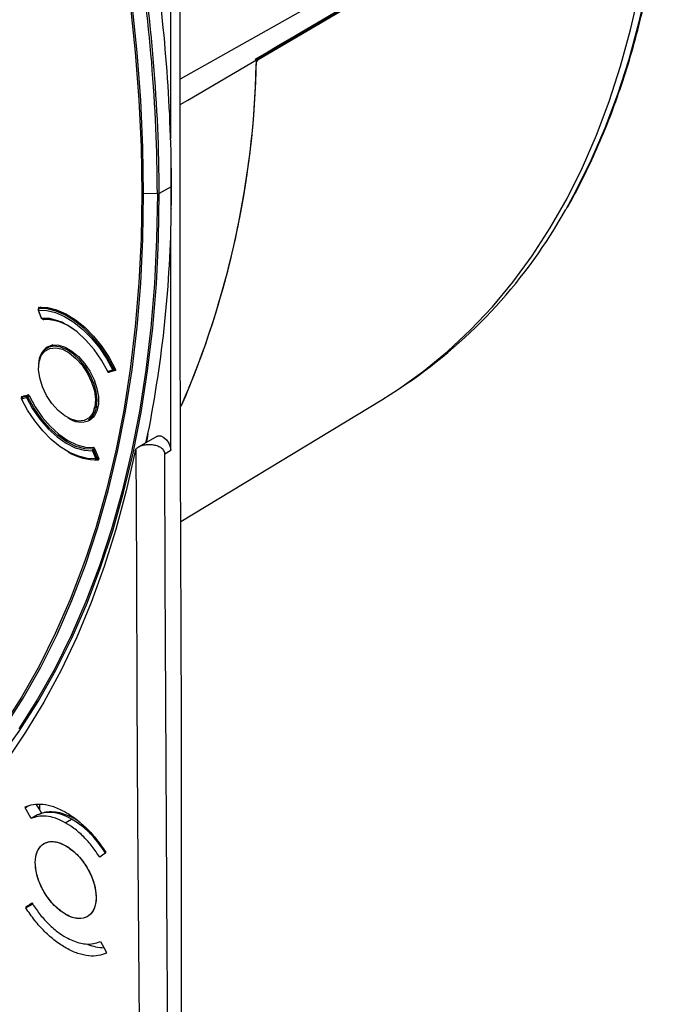
# Model space of a CAD drawing. Units: millimetres. Extents: x 69 to 1126, y 56 to 792.
# Drawn here: x 957 to 1004, y 117 to 188 of the extents above; entities that cross this region are included whole.
import ezdxf

# ---------------------------------------------------------------- set-up
doc = ezdxf.new("R2010")
doc.units = ezdxf.units.MM

msp = doc.modelspace()

# ---------------------------------------------------------------- linework, layer by layer
at = {"color": 7, "linetype": 'Continuous', "lineweight": 25}
for p, q in [((974.393, 185.352), (999.491, 200.201)), ((999.648, 200.116), (974.549, 185.338)), ((968.194, 179.611), (968.194, 195.305)), ((974.323, 185.393), (974.415, 185.34)), ((968.227, 177.676), (968.239, 177.683)), ((968.227, 177.676), (968.228, 177.676)), ((968.228, 177.676), (968.239, 177.683)), ((968.239, 176.11), (967.364, 175.647)), ((967.225, 175.617), (966.23, 175.63)), ((968.228, 174.556), (968.227, 174.556)), ((968.239, 174.563), (968.228, 174.556)), ((968.194, 156.993), (968.194, 172.686)), ((958.707, 167.354), (958.608, 167.286)), ((958.612, 167.275), (958.608, 167.286)), ((958.783, 167.374), (958.61, 167.274)), ((958.621, 167.278), (958.789, 167.374)), ((958.575, 167.175), (958.805, 166.592)), ((958.823, 166.589), (958.593, 167.172)), ((959.635, 164.641), (959.229, 164.407)), ((958.649, 163.488), (958.631, 163.383)), ((963.984, 162.822), (963.622, 162.716)), ((963.701, 162.672), (964.063, 162.777)), ((964.185, 162.785), (963.731, 162.658)), ((964.081, 162.785), (964.202, 162.855)), ((964.173, 162.919), (964.085, 162.868)), ((984.723, 161.439), (985.281, 161.811)), ((957.376, 160.895), (957.841, 161.025)), ((957.588, 160.954), (957.378, 160.833)), ((957.384, 160.835), (957.591, 160.955)), ((957.745, 160.941), (957.384, 160.835)), ((957.877, 161.017), (957.745, 160.941)), ((957.824, 160.883), (957.93, 160.944)), ((957.361, 160.731), (957.723, 160.836)), ((957.384, 160.835), (957.378, 160.833)), ((962.81, 160.13), (962.936, 160.203)), ((968.94, 151.836), (983.511, 160.668)), ((962.229, 159.211), (962.634, 159.445)), ((962.644, 160.095), (962.614, 159.997)), ((967.228, 158.012), (965.838, 157.21)), ((966.535, 158.187), (966.546, 158.193)), ((966.535, 158.187), (966.546, 158.193)), ((966.535, 158.187), (966.535, 158.187)), ((962.522, 156.963), (962.752, 156.38)), ((962.667, 157.136), (962.55, 157.069)), ((962.627, 157.001), (962.704, 157.046)), ((962.857, 156.418), (962.627, 157.001)), ((962.673, 157.126), (962.97, 156.381)), ((965.612, 156.929), (965.699, 157.114)), ((967.766, 156.746), (968.194, 156.993)), ((962.712, 156.333), (962.837, 156.34)), ((962.849, 156.344), (962.959, 156.408)), ((962.937, 156.464), (962.857, 156.418)), ((968.982, 85.184), (968.982, 136.268)), ((957.63, 131.047), (957.843, 131.169)), ((957.63, 131.105), (957.63, 131.047)), ((958.691, 130.883), (958.691, 131.293)), ((958.525, 130.517), (958.068, 130.254)), ((960.548, 129.959), (961.003, 130.221)), ((963.476, 127.759), (963.475, 127.818)), ((958.14, 124.096), (957.682, 123.832)), ((957.682, 123.774), (958.169, 124.055)), ((957.682, 123.832), (957.682, 123.774)), ((962.15, 123.146), (962.15, 123.147)), ((963.528, 120.487), (963.527, 120.545))]:
    msp.add_line(p, q, dxfattribs=at)
at = {"color": 7, "linetype": 'Continuous', "lineweight": 25, "flags": 128}
for points in [[(968.893, 183.967), (982.558, 191.667), (998.769, 200.803)], [(983.511, 160.668), (984.714, 161.433), (986.542, 162.739), (988.289, 164.172), (989.954, 165.729), (991.533, 167.407), (993.025, 169.204), (994.426, 171.118), (995.736, 173.145), (996.952, 175.283), (998.072, 177.528), (999.094, 179.878), (1000.017, 182.327), (1000.84, 184.874), (1001.562, 187.514), (1002.181, 190.242)], [(1002.759, 190.735), (1002.147, 188.01), (1001.432, 185.373), (1000.617, 182.828), (999.702, 180.38), (998.688, 178.031), (997.577, 175.786), (996.863, 174.486)], [(965.253, 189.401), (965.62, 185.891), (965.883, 182.429), (966.04, 179.018), (966.093, 175.663), (966.04, 172.37), (965.883, 169.141), (965.62, 165.981), (965.253, 162.896), (964.782, 159.888), (964.207, 156.962), (963.53, 154.121), (962.751, 151.37), (962.129, 149.451)], [(966.23, 175.63), (966.177, 178.988), (966.019, 182.403), (965.757, 185.87), (965.389, 189.384)], [(968.888, 182.09), (969.428, 182.407), (974.415, 185.34)], [(974.549, 185.338), (974.468, 185.263), (974.41, 185.212)], [(941.24, 123.521), (942.087, 123.961), (944.125, 125.138), (946.088, 126.443), (947.972, 127.875), (949.775, 129.431), (951.495, 131.11), (953.129, 132.909), (954.676, 134.825), (956.132, 136.857), (957.497, 139.002), (958.768, 141.256), (959.944, 143.616), (961.023, 146.081), (962.003, 148.645), (962.884, 151.306), (963.664, 154.061), (964.342, 156.905), (964.917, 159.835), (965.389, 162.846), (965.757, 165.936), (966.019, 169.099), (966.177, 172.332), (966.23, 175.63)], [(967.225, 175.617), (967.173, 172.317), (967.016, 169.082), (966.754, 165.915), (966.388, 162.822), (965.919, 159.807), (965.347, 156.872), (964.672, 154.023), (963.896, 151.263), (963.019, 148.596), (962.044, 146.024), (960.97, 143.552), (959.8, 141.183), (958.535, 138.92), (957.177, 136.765)], [(967.266, 171.138), (967.311, 172.326), (967.364, 175.647)], [(939.576, 121.977), (940.926, 122.563), (943.053, 123.617), (945.105, 124.803), (947.081, 126.117), (948.979, 127.559), (950.795, 129.126), (952.527, 130.816), (954.172, 132.628), (955.729, 134.558), (957.196, 136.604), (958.57, 138.763), (959.85, 141.033), (961.034, 143.41), (962.121, 145.892), (963.108, 148.474), (963.995, 151.154), (964.78, 153.928), (965.463, 156.792), (966.043, 159.742), (966.518, 162.775), (966.888, 165.886), (967.152, 169.071), (967.266, 171.138)], [(958.621, 167.278), (958.612, 167.275), (958.61, 167.274)], [(964.085, 162.868), (963.632, 163.707), (963.104, 164.497), (962.517, 165.219), (961.885, 165.855), (961.223, 166.389), (960.549, 166.807), (959.88, 167.099), (959.232, 167.257), (958.621, 167.278)], [(958.628, 167.364), (959.249, 167.349), (959.91, 167.192), (960.593, 166.897), (961.281, 166.472), (961.957, 165.927), (962.602, 165.276), (963.2, 164.537), (963.736, 163.728), (964.196, 162.871)], [(958.593, 167.172), (958.585, 167.172), (958.579, 167.172), (958.576, 167.175), (958.575, 167.175)], [(958.593, 167.172), (959.195, 167.152), (959.835, 166.996), (960.495, 166.708), (961.16, 166.296), (961.813, 165.769), (962.437, 165.141), (963.016, 164.428), (963.536, 163.649), (963.984, 162.822)], [(958.805, 166.592), (958.806, 166.592), (958.809, 166.59), (958.815, 166.589), (958.823, 166.589)], [(963.622, 162.716), (963.169, 163.541), (962.636, 164.31), (962.04, 164.999), (961.401, 165.584), (960.739, 166.049), (960.074, 166.377), (959.429, 166.559), (958.823, 166.589)], [(959.103, 166.556), (959.066, 166.536), (958.976, 166.49)], [(958.886, 166.542), (958.896, 166.544), (958.908, 166.549)], [(958.647, 163.41), (958.803, 163.867), (959.067, 164.202), (959.424, 164.396), (959.854, 164.438), (960.331, 164.325), (960.828, 164.064), (961.316, 163.67), (961.767, 163.166), (962.154, 162.581), (962.455, 161.949), (962.653, 161.308), (962.735, 160.693), (962.698, 160.142)], [(962.81, 160.13), (962.85, 160.653), (962.783, 161.235), (962.614, 161.845), (962.35, 162.454), (962.005, 163.03), (961.596, 163.545), (961.143, 163.972), (960.67, 164.292), (960.199, 164.487), (959.755, 164.547), (959.36, 164.471), (959.034, 164.26), (958.793, 163.927), (958.649, 163.488)], [(959.246, 164.509), (959.627, 164.64), (960.066, 164.631), (960.542, 164.481), (961.029, 164.2), (961.505, 163.8), (961.944, 163.302), (962.326, 162.731), (962.63, 162.115), (962.841, 161.485), (962.95, 160.874), (962.95, 160.311), (962.841, 159.824), (962.63, 159.439), (962.326, 159.174)], [(962.698, 160.142), (962.542, 159.685), (962.278, 159.35), (961.921, 159.156), (961.491, 159.115), (961.014, 159.228), (960.517, 159.489), (960.029, 159.883), (959.578, 160.387), (959.191, 160.971), (958.89, 161.603), (958.692, 162.245), (958.61, 162.859), (958.647, 163.41)], [(963.607, 162.714), (963.607, 162.714), (963.609, 162.713), (963.615, 162.714), (963.622, 162.716)], [(963.837, 162.712), (963.822, 162.704), (963.731, 162.658)], [(964.081, 162.785), (964.083, 162.786), (964.089, 162.793), (964.094, 162.802), (964.097, 162.813), (964.097, 162.826), (964.095, 162.84), (964.091, 162.854), (964.085, 162.868)], [(962.55, 157.069), (961.954, 157.098), (961.318, 157.278), (960.664, 157.601), (960.012, 158.059), (959.382, 158.635), (958.796, 159.313), (958.271, 160.07), (957.824, 160.883)], [(957.919, 160.967), (958.359, 160.16), (958.878, 159.408), (959.458, 158.734), (960.082, 158.162), (960.728, 157.709), (961.377, 157.391), (962.006, 157.217), (962.596, 157.193)], [(957.361, 160.731), (957.353, 160.729), (957.348, 160.728), (957.346, 160.729), (957.346, 160.729)], [(962.752, 156.38), (962.15, 156.4), (961.511, 156.556), (960.85, 156.844), (960.185, 157.257), (959.532, 157.783), (958.908, 158.411), (958.329, 159.124), (957.809, 159.904), (957.361, 160.731)], [(957.723, 160.836), (958.176, 160.011), (958.709, 159.242), (959.305, 158.554), (959.944, 157.968), (960.606, 157.504), (961.271, 157.175), (961.916, 156.993), (962.522, 156.963)], [(966.398, 157.533), (966.464, 157.846), (966.535, 158.187)], [(966.399, 157.533), (966.465, 157.846), (966.535, 158.187)], [(966.546, 158.193), (966.476, 157.853), (966.41, 157.54)], [(967.228, 158.012), (967.295, 158.04), (967.481, 158.035), (967.687, 157.935), (967.885, 157.754), (968.048, 157.514), (968.156, 157.249), (968.194, 156.993)], [(965.612, 156.929), (964.966, 154.047), (964.218, 151.252), (963.37, 148.549), (962.423, 145.941), (961.378, 143.43), (960.235, 141.021), (958.998, 138.717), (957.667, 136.521), (956.244, 134.435)], [(966.227, 85.652), (966.123, 94.562), (966.03, 103.479), (965.948, 112.402), (965.876, 121.332), (965.816, 130.268), (965.766, 139.21), (965.727, 148.159), (965.699, 157.114)], [(968.303, 84.792), (968.198, 93.763), (968.103, 102.742), (968.019, 111.726), (967.947, 120.717), (967.885, 129.715), (967.834, 138.719), (967.795, 147.729), (967.766, 156.746)], [(962.849, 156.344), (962.853, 156.347), (962.859, 156.355), (962.863, 156.365), (962.865, 156.377), (962.865, 156.39), (962.862, 156.404), (962.857, 156.418)], [(962.129, 149.451), (961.871, 148.712), (960.892, 146.151), (959.815, 143.69), (958.64, 141.332), (957.371, 139.081), (956.008, 136.939)], [(958.068, 130.254), (957.823, 130.698), (957.63, 131.047)], [(958.833, 130.626), (958.642, 130.971), (958.466, 131.288)], [(963.476, 127.759), (963.234, 127.589), (963.044, 127.455)], [(957.682, 123.832), (957.923, 124.002), (958.112, 124.135)], [(963.088, 121.337), (963.334, 120.894), (963.527, 120.545)]]:
    msp.add_lwpolyline(points, dxfattribs=at)
at = {"color": 7, "linetype": 'Continuous', "lineweight": 25}
for centre, radius, start, end in [((844.906, 175.128), 122.32, 0.22893, 9.19012), ((844.984, 175.157), 122.381, 0.22941, 9.15599), ((845.068, 175.514), 123.19, 1.00889, 8.83926), ((908.265, 186.53), 66.16, 336.55487, 358.96921), ((908.555, 186.448), 65.862, 336.52219, 358.72527), ((860.866, 176.106), 107.373, 0.00177, 0.83775), ((862.222, 176.116), 106.017, 359.15691, 0.84309), ((862.233, 176.123), 106.017, 359.15691, 0.84309), ((863.567, 176.106), 104.671, 359.15151, 0.00181), ((967.234, 175.913), 0.296, 268.31387, 296.20303), ((879.474, 175.468), 88.769, 348.77827, 359.41534), ((964.468, 192.457), 37.045, 304.18203, 330.98161), ((958.65, 167.205), 0.08, 119.99731, 201.54374), ((958.673, 167.207), 0.0871, 126.00843, 203.80986), ((958.88, 166.622), 0.08, 201.54374, 231.09701), ((958.885, 166.606), 0.0638, 195.18099, 271.31119), ((958.88, 166.622), 0.08, 231.09701, 274.64042), ((959.014, 163.345), 3.205, 58.24132, 91.90803), ((959.032, 162.988), 3.502, 52.30396, 90.92067), ((960.214, 163.215), 1.616, 126.82329, 186.50057), ((963.679, 162.749), 0.08, 205.83282, 231.09701), ((963.687, 162.74), 0.069, 199.82563, 281.71827), ((963.679, 162.749), 0.08, 231.09701, 286.22417), ((963.779, 163.4), 0.614, 289.56632, 300.00254), ((964.049, 162.845), 0.069, 199.82563, 281.71827), ((964.041, 162.854), 0.08, 286.22417, 299.99731), ((957.793, 160.876), 0.0808, 126.36336, 209.2574), ((957.513, 161.421), 0.621, 289.69975, 300.00294), ((957.745, 160.858), 0.083, 17.82794, 89.77095), ((957.418, 160.764), 0.08, 119.99731, 205.77805), ((957.431, 160.77), 0.0808, 126.36336, 209.2574), ((961.546, 160.285), 1.273, 302.44718, 352.98773), ((962.763, 160.225), 0.106, 231.72567, 295.93102), ((961.689, 160.66), 1.616, 233.49044, 293.18724), ((962.813, 160.156), 3.856, 237.77916, 272.03854), ((962.602, 156.998), 0.0871, 126.00187, 203.73683), ((962.469, 157.275), 0.316, 279.54718, 299.90487), ((962.536, 156.975), 0.0949, 15.86397, 81.18394), ((962.7, 156.692), 0.316, 279.54718, 299.90487), ((962.815, 156.399), 0.0661, 196.74248, 269.94161), ((962.809, 156.413), 0.08, 274.78321, 299.99731), ((963.431, 124.224), 3.344, 248.08945, 268.36066)]:
    msp.add_arc(centre, radius, start, end, dxfattribs=at)
msp.add_ellipse((1025.376, 205.939), major_axis=(96.784, 65.209), ratio=0.006904, start_param=2.342387, end_param=2.343163, dxfattribs=at)
for points, knots in [([(996.94, 174.573), (996.961, 174.607), (997.379, 175.298), (998.116, 176.736), (999.143, 178.891), (1000.073, 181.147), (1000.917, 183.489), (1001.671, 185.917), (1002.334, 188.426), (1002.905, 191.013), (1003.384, 193.675), (1003.771, 196.409), (1004.063, 199.21), (1004.262, 202.075), (1004.367, 205.001), (1004.378, 207.982), (1004.294, 211.016), (1004.117, 214.098), (1003.846, 217.224), (1003.481, 220.391), (1003.023, 223.593), (1002.474, 226.827), (1001.833, 230.088), (1001.101, 233.373), (1000.279, 236.676), (999.369, 239.993), (998.372, 243.321), (997.289, 246.655), (996.121, 249.989), (994.892, 253.262), (993.963, 255.587), (993.46, 256.8), (993.391, 256.966)], [0, 0, 0, 0, 0.001848, 0.037318, 0.072802, 0.108296, 0.143802, 0.179315, 0.214836, 0.250363, 0.285894, 0.321429, 0.356966, 0.392504, 0.428043, 0.463582, 0.49912, 0.534658, 0.570195, 0.60573, 0.641265, 0.676798, 0.71233, 0.747861, 0.78339, 0.818918, 0.854446, 0.889972, 0.925497, 0.961021, 0.994675, 1, 1, 1, 1]), ([(974.401, 184.983), (974.404, 185.017), (974.41, 185.084), (974.441, 185.187), (974.479, 185.266), (974.518, 185.315), (974.539, 185.33), (974.549, 185.338)], [0, 0, 0, 0, 0.2926355, 0.5643725, 0.7946073, 0.8971739, 1, 1, 1, 1]), ([(958.628, 167.364), (958.615, 167.363), (958.606, 167.354), (958.598, 167.325), (958.601, 167.305), (958.608, 167.286)], [0, 0, 0, 0, 0.5, 0.5, 1, 1, 1, 1]), ([(958.904, 166.548), (958.908, 166.541), (958.916, 166.523), (958.936, 166.504), (958.958, 166.491), (958.97, 166.49), (958.976, 166.49)], [0, 0, 0, 0, 0.209554, 0.516425, 0.758256, 1, 1, 1, 1]), ([(963.69, 162.67), (963.691, 162.669), (963.699, 162.662), (963.714, 162.656), (963.725, 162.657), (963.731, 162.658)], [0, 0, 0, 0, 0.1050137, 0.552587, 1, 1, 1, 1]), ([(964.185, 162.785), (964.197, 162.789), (964.205, 162.8), (964.209, 162.832), (964.205, 162.852), (964.196, 162.871)], [0, 0, 0, 0, 0.5, 0.5, 1, 1, 1, 1]), ([(957.376, 160.895), (957.364, 160.891), (957.356, 160.88), (957.352, 160.849), (957.356, 160.828), (957.365, 160.809)], [0, 0, 0, 0, 0.5, 0.5, 1, 1, 1, 1]), ([(957.919, 160.967), (957.91, 160.986), (957.897, 161.003), (957.868, 161.024), (957.852, 161.028), (957.841, 161.025)], [0, 0, 0, 0, 0.5, 0.5, 1, 1, 1, 1]), ([(967.766, 156.746), (967.761, 156.789), (967.752, 156.876), (967.663, 157.036), (967.48, 157.195), (967.199, 157.323), (966.888, 157.39), (966.564, 157.407), (966.245, 157.367), (965.939, 157.281), (965.777, 157.167), (965.699, 157.114)], [0, 0, 0, 0, 0.0619894, 0.125554, 0.2504984, 0.3707394, 0.5007971, 0.6259428, 0.7502095, 0.8809817, 1, 1, 1, 1]), ([(962.673, 157.126), (962.665, 157.145), (962.652, 157.163), (962.624, 157.188), (962.608, 157.194), (962.596, 157.193)], [0, 0, 0, 0, 0.5, 0.5, 1, 1, 1, 1]), ([(962.95, 156.302), (962.963, 156.304), (962.972, 156.313), (962.98, 156.342), (962.977, 156.362), (962.97, 156.381)], [0, 0, 0, 0, 0.5, 0.5, 1, 1, 1, 1]), ([(957.63, 131.105), (957.821, 131.176), (958.213, 131.321), (958.914, 131.324), (959.699, 131.161), (960.258, 130.882), (960.543, 130.74)], [0, 0, 0, 0, 0.232715, 0.4769555, 0.7327183, 1, 1, 1, 1]), ([(960.548, 129.959), (960.305, 130.08), (959.828, 130.318), (959.159, 130.453), (958.562, 130.445), (958.23, 130.317), (958.068, 130.254)], [0, 0, 0, 0, 0.267337, 0.523118, 0.76734, 1, 1, 1, 1]), ([(961.003, 130.221), (960.76, 130.343), (960.283, 130.581), (959.615, 130.716), (959.018, 130.709), (958.687, 130.58), (958.525, 130.517)], [0, 0, 0, 0, 0.267334, 0.523114, 0.767337, 1, 1, 1, 1]), ([(961.554, 130.021), (961.552, 130.022), (961.316, 130.209), (960.835, 130.439), (960.158, 130.686), (959.546, 130.759), (959.01, 130.714), (958.705, 130.589), (958.559, 130.53)], [0, 0, 0, 0, 0.001387, 0.227931, 0.440872, 0.640261, 0.827226, 1, 1, 1, 1]), ([(960.543, 130.74), (960.812, 130.573), (961.346, 130.24), (962.12, 129.546), (962.849, 128.743), (963.266, 128.126), (963.475, 127.818)], [0, 0, 0, 0, 0.251219, 0.499913, 0.749957, 1, 1, 1, 1]), ([(963.496, 127.716), (963.226, 128.106), (962.746, 128.799), (961.879, 129.654), (961.309, 130.024), (961.003, 130.221)], [0, 0, 0, 0, 0.3728676, 0.6640956, 1, 1, 1, 1]), ([(963.044, 127.455), (962.867, 127.72), (962.513, 128.248), (961.877, 128.956), (961.214, 129.547), (960.758, 129.829), (960.548, 129.959)], [0, 0, 0, 0, 0.249948, 0.499895, 0.76967, 1, 1, 1, 1]), ([(962.784, 124.554), (962.758, 124.85), (962.705, 125.44), (962.319, 126.404), (961.755, 127.289), (961.053, 128.008), (960.299, 128.477), (959.576, 128.644), (958.966, 128.489), (958.538, 128.031), (958.339, 127.321), (958.393, 126.438), (958.694, 125.484), (959.206, 124.564), (959.873, 123.783), (960.62, 123.229), (961.362, 122.964), (962.016, 123.018), (962.504, 123.387), (962.754, 123.942), (962.776, 124.384), (962.784, 124.554)], [0, 0, 0, 0, 0.053689, 0.107379, 0.161072, 0.21477, 0.268468, 0.322162, 0.375849, 0.429531, 0.483211, 0.536891, 0.590577, 0.644269, 0.697966, 0.751664, 0.805359, 0.859049, 0.912733, 0.966412, 1, 1, 1, 1]), ([(960.595, 123.29), (960.306, 123.49), (959.728, 123.89), (959.094, 124.744), (958.713, 125.491), (958.452, 126.225), (958.318, 127.098), (958.48, 127.956), (958.958, 128.505), (959.552, 128.627), (960.102, 128.525), (960.405, 128.376), (960.56, 128.3)], [0, 0, 0, 0, 0.124879, 0.249649, 0.321044, 0.386615, 0.499818, 0.626028, 0.749442, 0.868591, 0.932829, 1, 1, 1, 1]), ([(960.56, 128.3), (960.849, 128.1), (961.427, 127.7), (962.061, 126.846), (962.442, 126.099), (962.703, 125.365), (962.837, 124.492), (962.675, 123.634), (962.197, 123.085), (961.603, 122.963), (961.053, 123.065), (960.75, 123.214), (960.595, 123.29)], [0, 0, 0, 0, 0.1248791, 0.2496492, 0.3210444, 0.3866158, 0.4998184, 0.626028, 0.7494422, 0.8685908, 0.9328289, 1, 1, 1, 1]), ([(963.528, 120.487), (963.337, 120.416), (962.945, 120.271), (962.244, 120.266), (961.459, 120.439), (960.632, 120.812), (959.813, 121.358), (959.038, 122.043), (958.309, 122.848), (957.891, 123.465), (957.682, 123.774)], [0, 0, 0, 0, 0.116329, 0.238416, 0.366261, 0.499861, 0.625433, 0.749684, 0.874842, 1, 1, 1, 1]), ([(958.112, 124.135), (958.289, 123.872), (958.643, 123.344), (959.28, 122.634), (959.941, 122.051), (960.561, 121.642), (961.093, 121.384), (961.561, 121.227), (962.068, 121.138), (962.594, 121.146), (962.926, 121.275), (963.088, 121.337)], [0, 0, 0, 0, 0.12496, 0.249919, 0.384668, 0.49972, 0.589572, 0.676847, 0.761545, 0.883666, 1, 1, 1, 1])]:
    msp.add_open_spline(points, degree=3, knots=knots, dxfattribs=at)
for points in [[(968.982, 136.268), (968.928, 149.682), (968.818, 176.509), (968.928, 203.463), (968.982, 216.94)], [(974.323, 185.393), (983.29, 190.66), (991.73, 195.629), (999.643, 200.299)]]:
    msp.add_open_spline(points, degree=3, dxfattribs=at)

doc.saveas('drawing.dxf')
